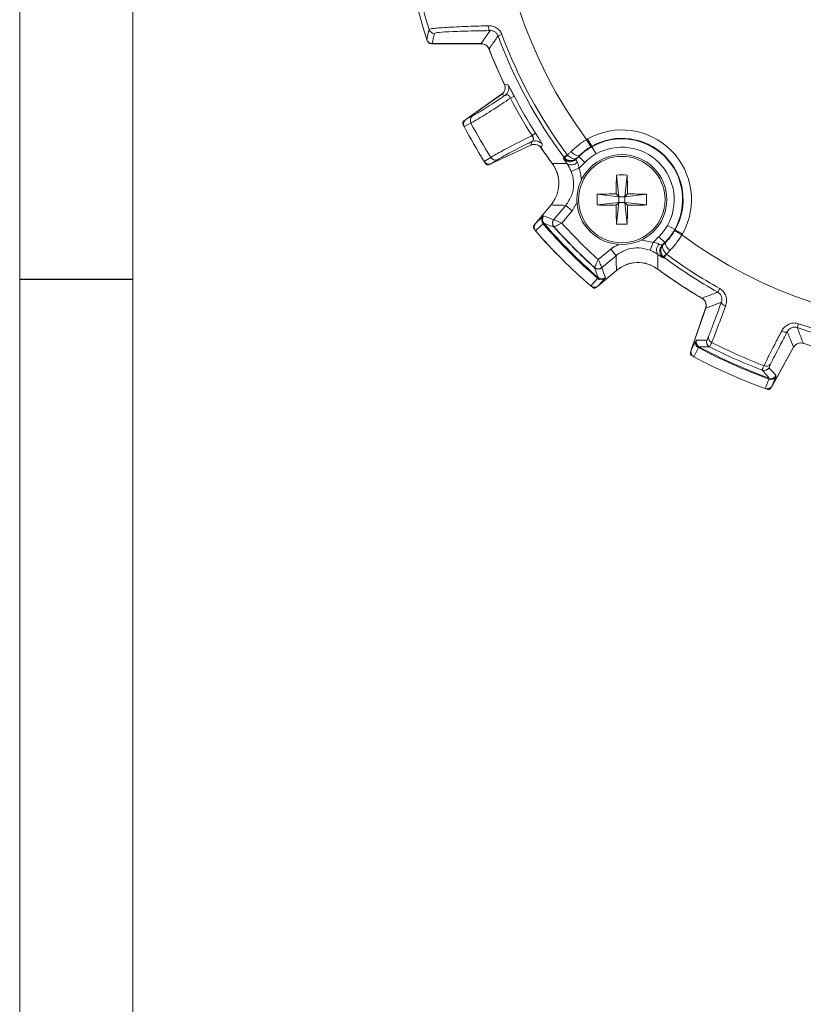
# Model space of a CAD drawing. Units: inches. Extents: x 0.3 to 16.7, y 0.2 to 10.8.
# Drawn here: x 0.3 to 1.7, y 4.2 to 6 of the extents above; entities that cross this region are included whole.
import ezdxf

# ---------------------------------------------------------------- set-up
doc = ezdxf.new("R2010")
doc.units = ezdxf.units.IN
doc.header["$MEASUREMENT"] = 0
doc.layers.add('BORDER', color=7, linetype='Continuous')

msp = doc.modelspace()

# ---------------------------------------------------------------- linework, layer by layer
at = {"color": 7, "linetype": 'Continuous', "lineweight": 15}
for p, q in [((1.093659, 5.921982), (1.109692, 5.945255)), ((1.130743, 5.938221), (1.123886, 5.935677)), ((1.004521, 5.921877), (1.002894, 5.921877)), ((1.093659, 5.921982), (1.005907, 5.921982)), ((1.093999, 5.921702), (1.006381, 5.921702)), ((1.066044, 5.786227), (1.13021, 5.831157)), ((1.066296, 5.786292), (1.130074, 5.830949)), ((1.136513, 5.829278), (1.130074, 5.830949)), ((1.145954, 5.824216), (1.152724, 5.827744)), ((1.062659, 5.783644), (1.06462, 5.785017)), ((1.066296, 5.786292), (1.078122, 5.792451)), ((1.07532, 5.779741), (1.062962, 5.773305)), ((1.184664, 5.757167), (1.191106, 5.761266)), ((1.282419, 5.750178), (1.284115, 5.751154)), ((1.290005, 5.73724), (1.282419, 5.750178)), ((1.291499, 5.7381), (1.284115, 5.751154)), ((1.182804, 5.740062), (1.11181, 5.706957)), ((1.182556, 5.740048), (1.111993, 5.707143)), ((1.182556, 5.740048), (1.184328, 5.74646)), ((1.291499, 5.7381), (1.291933, 5.737333)), ((1.291933, 5.737333), (1.299318, 5.724279)), ((1.099079, 5.710749), (1.110831, 5.718234)), ((1.12324, 5.714305), (1.111993, 5.707143)), ((1.241811, 5.718424), (1.247681, 5.722788)), ((1.264353, 5.71658), (1.263684, 5.714786)), ((1.26852, 5.719588), (1.26794, 5.720172)), ((1.26852, 5.719588), (1.279091, 5.70895)), ((1.110051, 5.706329), (1.107881, 5.705317)), ((1.254826, 5.693105), (1.268738, 5.698679)), ((1.335937, 5.686623), (1.340407, 5.647706)), ((1.355126, 5.686623), (1.350657, 5.647706)), ((1.30149, 5.652175), (1.340407, 5.647706)), ((1.340407, 5.647706), (1.335347, 5.652766)), ((1.350657, 5.647706), (1.340407, 5.647706)), ((1.340407, 5.647706), (1.340407, 5.637456)), ((1.355717, 5.652766), (1.350657, 5.647706)), ((1.389574, 5.652175), (1.350657, 5.647706)), ((1.350657, 5.637456), (1.350657, 5.647706)), ((1.19073, 5.599842), (1.218726, 5.633207)), ((1.190956, 5.599969), (1.218654, 5.632979)), ((1.223693, 5.606767), (1.24509, 5.632267)), ((1.24509, 5.632267), (1.256574, 5.622631)), ((1.30149, 5.632987), (1.340407, 5.637456)), ((1.335347, 5.632396), (1.340407, 5.637456)), ((1.335937, 5.598539), (1.340407, 5.637456)), ((1.340407, 5.637456), (1.350657, 5.637456)), ((1.350657, 5.637456), (1.355717, 5.632396)), ((1.389574, 5.632987), (1.350657, 5.637456)), ((1.355126, 5.598539), (1.350657, 5.637456)), ((1.190956, 5.599969), (1.204094, 5.612014)), ((1.204094, 5.612014), (1.205754, 5.613206)), ((1.256574, 5.622631), (1.237989, 5.600482)), ((1.188221, 5.596581), (1.189668, 5.598305)), ((1.205859, 5.600229), (1.204453, 5.599261)), ((1.22338, 5.606633), (1.223693, 5.606767)), ((1.223972, 5.593713), (1.223598, 5.593527)), ((1.223693, 5.606767), (1.223843, 5.606727)), ((1.224064, 5.593745), (1.223972, 5.593713)), ((1.440284, 5.588983), (1.42723, 5.596367)), ((1.422539, 5.565569), (1.4119, 5.57614)), ((1.440189, 5.587052), (1.441051, 5.588549)), ((1.440189, 5.587052), (1.453128, 5.579468)), ((1.441051, 5.588549), (1.440284, 5.588983)), ((1.441051, 5.588549), (1.454105, 5.581164)), ((1.454105, 5.581164), (1.453128, 5.579468)), ((1.401629, 5.565788), (1.396056, 5.551875)), ((1.417737, 5.560733), (1.419531, 5.561402)), ((1.422539, 5.565569), (1.423122, 5.564989)), ((1.303433, 5.535038), (1.325582, 5.553623)), ((1.335218, 5.54214), (1.309717, 5.520742)), ((1.325582, 5.553623), (1.335218, 5.54214)), ((1.421375, 5.538861), (1.419994, 5.540024)), ((1.425739, 5.54473), (1.421375, 5.538861)), ((1.431874, 5.551876), (1.425279, 5.545121)), ((1.425279, 5.545121), (1.425739, 5.54473)), ((1.296477, 5.520648), (1.296663, 5.521021)), ((1.296663, 5.521021), (1.296696, 5.521113)), ((1.309717, 5.520742), (1.309584, 5.520429)), ((1.309717, 5.520742), (1.309677, 5.520892)), ((1.302212, 5.501503), (1.30318, 5.502908)), ((1.336157, 5.515775), (1.302793, 5.487779)), ((1.33593, 5.515703), (1.30292, 5.488005)), ((1.316157, 5.502804), (1.314965, 5.501143)), ((1.301256, 5.486717), (1.299532, 5.48527)), ((1.314965, 5.501143), (1.30292, 5.488005)), ((1.520918, 5.483202), (1.517358, 5.476813)), ((1.469765, 5.373022), (1.495704, 5.448355)), ((1.469931, 5.373222), (1.495714, 5.448102)), ((1.662197, 5.420301), (1.659831, 5.41338)), ((1.469931, 5.373222), (1.47788, 5.389175)), ((1.47788, 5.389175), (1.479002, 5.390883)), ((1.468592, 5.369079), (1.469325, 5.371207)), ((1.483751, 5.378805), (1.482785, 5.377398)), ((1.653171, 5.378246), (1.614545, 5.308562)), ((1.652977, 5.378084), (1.614583, 5.308819)), ((1.621637, 5.327378), (1.621119, 5.325401)), ((1.609084, 5.321166), (1.609485, 5.322825)), ((1.621119, 5.325401), (1.614583, 5.308819)), ((1.613491, 5.30702), (1.612399, 5.305051))]:
    msp.add_line(p, q, dxfattribs=at)
at = {"color": 8, "linetype": 'Continuous', "lineweight": 15}
for p, q in [((1.266347, 5.63933), (1.256574, 5.622631)), ((1.379383, 5.570585), (1.401629, 5.565788))]:
    msp.add_line(p, q, dxfattribs=at)
at = {"color": 7, "linetype": 'Continuous', "lineweight": 15, "flags": 128}
for points in [[(1.106129, 5.954033), (1.106283, 5.952304), (1.106543, 5.950667), (1.106901, 5.949173), (1.107347, 5.94787), (1.107866, 5.946796), (1.108442, 5.945988), (1.109057, 5.945468), (1.109692, 5.945255)], [(1.134977, 5.849744), (1.135947, 5.849499), (1.141385, 5.848136)], [(1.198263, 5.738377), (1.19987, 5.736952), (1.201542, 5.73491)], [(1.203096, 5.741251), (1.20272, 5.739937), (1.201284, 5.734897)], [(1.241102, 5.716471), (1.241475, 5.717497), (1.241811, 5.718424)], [(1.204453, 5.599261), (1.200637, 5.595761), (1.190876, 5.586807)], [(1.417737, 5.560733), (1.41574, 5.558233), (1.414379, 5.555524)], [(1.421375, 5.538861), (1.420442, 5.538522), (1.419422, 5.538152)], [(1.289757, 5.487925), (1.291808, 5.490161), (1.302212, 5.501503)], [(1.531491, 5.451871), (1.52981, 5.452594), (1.528251, 5.453414), (1.526866, 5.454304), (1.525702, 5.455233), (1.524799, 5.45617), (1.524187, 5.457083), (1.523889, 5.457941), (1.523913, 5.458714)], [(1.631839, 5.407193), (1.6335, 5.406428), (1.635153, 5.405818), (1.636742, 5.405384), (1.638211, 5.405141), (1.639511, 5.405097), (1.640599, 5.405253), (1.641436, 5.405605), (1.641994, 5.40614)], [(1.482785, 5.377398), (1.480477, 5.372762), (1.474573, 5.360905)], [(1.602323, 5.304027), (1.603436, 5.306849), (1.609084, 5.321166)]]:
    msp.add_lwpolyline(points, dxfattribs=at)
at = {"color": 7, "linetype": 'Continuous', "lineweight": 15}
for radius in [0.0805, 0.077433]:
    msp.add_circle((1.345532, 5.642581), radius, dxfattribs=at)
for centre, radius, start, end in [((1.942153, 6.239202), 0.821215, 143.45249, 216.54752), ((1.942153, 6.239202), 0.99536, 189.942902, 198.16681), ((1.942153, 6.239202), 0.98619, 189.989141, 197.212678), ((1.009684, 5.950337), 0.010002, 197.255774, 269.992431), ((1.942153, 6.239202), 0.872748, 200.351644, 216.634716), ((1.942153, 6.239202), 0.865434, 200.351644, 216.634716), ((1.006381, 5.931702), 0.01, 237.822208, 270), ((1.093999, 5.906702), 0.015, 21.406569, 90), ((1.942153, 6.239202), 0.896325, 201.17118, 206.03177), ((1.942153, 6.239202), 0.896221, 201.381873, 205.757098), ((1.121607, 5.843444), 0.015, 305, 25.748502), ((1.127889, 5.841564), 0.015012, 305.067394, 25.961851), ((1.942153, 6.239202), 0.897857, 207.52895, 212.47105), ((1.942153, 6.239202), 0.890222, 207.52895, 212.47105), ((1.07178, 5.778035), 0.01, 125, 207.91685), ((1.083998, 5.784492), 0.009893, 126.435923, 208.697817), ((1.942153, 6.239202), 0.995, 207.91685, 212.08315), ((1.942153, 6.239202), 0.995006, 207.919798, 212.080202), ((1.942153, 6.239202), 0.981073, 207.925651, 212.074349), ((1.345532, 5.642581), 0.12474, 330.504465, 119.495535), ((1.345532, 5.642581), 0.109743, 330.504465, 119.495535), ((1.345532, 5.642581), 0.108861, 330.504465, 119.495535), ((1.189143, 5.726467), 0.015, 92.63686, 115), ((1.190656, 5.732848), 0.015012, 34.038149, 114.932606), ((1.942153, 6.239202), 0.896325, 213.96823, 216.307216), ((1.942153, 6.239202), 0.896221, 214.242902, 216.41949), ((1.345532, 5.642581), 0.093863, 330.504465, 119.495535), ((1.119285, 5.723374), 0.009893, 211.302183, 293.564077), ((1.284575, 5.682023), 0.054379, 132.166788, 139.908119), ((1.272824, 5.74169), 0.022066, 215.35184, 257.21239), ((1.253133, 5.725434), 0.01499, 289.520379, 314.734488), ((1.107584, 5.71602), 0.01, 212.08315, 295), ((1.172763, 5.671774), 0.06, 320, 36.408936), ((1.255213, 5.718914), 0.014215, 235.161654, 318.339786), ((2.828181, 5.643665), 1.492862, 178.351043, 179.650693), ((1.345532, 5.470043), 0.216792, 87.463467, 92.536533), ((-0.137117, 5.643665), 1.492862, 0.349307, 1.648957), ((1.51807, 5.642581), 0.216792, 177.463467, 182.536533), ((1.344448, 4.159932), 1.492862, 90.349307, 91.648957), ((1.346615, 4.159932), 1.492862, 88.351043, 89.650693), ((1.172994, 5.642581), 0.216792, 357.463467, 2.536533), ((1.344448, 7.12523), 1.492862, 268.351043, 269.650693), ((2.828181, 5.641497), 1.492862, 180.349307, 181.648957), ((-0.137117, 5.641497), 1.492862, 358.351043, 359.650693), ((1.346615, 7.12523), 1.492862, 270.349307, 271.648957), ((1.211815, 5.60585), 0.00988, 141.397591, 221.830152), ((1.213419, 5.606779), 0.010003, 140.016743, 220.904765), ((1.19839, 5.593415), 0.01, 140, 220.966842), ((1.942153, 6.239202), 0.976589, 220.941056, 229.058944), ((1.942153, 6.239202), 0.974893, 220.952195, 229.047805), ((1.231044, 5.600206), 0.010003, 140.017894, 221.894046), ((1.231404, 5.600402), 0.009999, 140.463908, 221.987547), ((1.231728, 5.600368), 0.010129, 141.115864, 220.835061), ((1.942153, 6.239202), 0.966032, 221.942095, 228.057905), ((1.942153, 6.239202), 0.96554, 221.950926, 228.049074), ((1.942153, 6.239202), 0.95069, 222.20995, 227.79005), ((1.345532, 5.815119), 0.216792, 267.463467, 272.536533), ((1.942153, 6.239202), 0.995, 220.966842, 229.033158), ((1.942153, 6.239202), 0.995006, 220.97047, 229.02953), ((1.942153, 6.239202), 0.821215, 233.45249, 306.54752), ((1.421865, 5.552262), 0.014215, 131.660215, 214.838345), ((1.444641, 5.569873), 0.022066, 192.78761, 234.648161), ((1.384974, 5.581625), 0.054379, 310.091884, 317.833213), ((1.942153, 6.239202), 0.872748, 233.365284, 240.873934), ((1.942153, 6.239202), 0.865434, 233.365284, 240.873934), ((1.303157, 5.528094), 0.010003, 228.105954, 309.982106), ((1.303352, 5.528453), 0.009999, 228.012453, 309.536092), ((1.303319, 5.528777), 0.010129, 229.164939, 308.884136), ((1.374725, 5.469812), 0.06, 67.026909, 130), ((1.30973, 5.510468), 0.010003, 229.095235, 309.983257), ((1.942153, 6.239202), 0.896221, 233.58051, 239.635741), ((1.942153, 6.239202), 0.896325, 233.692784, 239.900799), ((1.296365, 5.49544), 0.01, 229.033158, 310), ((1.308801, 5.508864), 0.00988, 228.169848, 308.602409), ((1.481521, 5.453238), 0.015, 341, 59.626618), ((1.942153, 6.239202), 0.865434, 251.126066, 288.873934), ((1.509823, 5.395424), 0.009231, 167.599756, 248.929255), ((1.942153, 6.239202), 0.872748, 251.126066, 288.873934), ((1.487297, 5.386187), 0.00988, 162.397591, 242.830152), ((1.488461, 5.387629), 0.010003, 161.016743, 241.904765), ((1.507272, 5.387809), 0.010003, 161.017894, 242.894046), ((1.942153, 6.239202), 0.957268, 242.928868, 249.071132), ((1.666291, 5.370974), 0.015, 89.904011, 151), ((1.942153, 6.239202), 0.896325, 252.099201, 254.03177), ((1.47922, 5.369767), 0.01, 161, 241.966842), ((1.942153, 6.239202), 0.976589, 241.941056, 250.058944), ((1.942153, 6.239202), 0.974893, 241.952195, 250.047805), ((1.942153, 6.239202), 0.966032, 242.942095, 249.057905), ((1.942153, 6.239202), 0.995, 241.966842, 250.033158), ((1.942153, 6.239202), 0.995006, 241.97047, 250.02953), ((1.604389, 5.353321), 0.009231, 243.070745, 324.400244), ((1.600437, 5.346329), 0.010003, 249.105954, 330.982106), ((1.61289, 5.33223), 0.010003, 250.095235, 330.983257), ((1.605799, 5.31341), 0.01, 250.033158, 331), ((1.612598, 5.3304), 0.00988, 249.169848, 329.602409)]:
    msp.add_arc(centre, radius, start, end, dxfattribs=at)
at = {"color": 8, "linetype": 'Continuous', "lineweight": 15}
for centre, start, end in [((1.253128, 5.725453), 216.756544, 289.515587), ((1.428404, 5.550177), 159.132561, 233.243643)]:
    msp.add_arc(centre, 0.01501, start, end, dxfattribs=at)
at = {"color": 7, "linetype": 'Continuous', "lineweight": 15}
for centre, major_axis, start_param, end_param in [((1.942153, 5.674958), (0, 1.108839), 1.32912222, 1.34613409), ((1.480694, 6.626413), (0.907883, -0.761805), 5.09335334, 5.109519), ((2.329363, 5.777743), (-0.761805, 0.907883), 1.17366631, 1.18983197), ((1.37258, 6.435322), (1.120588, -0.38585), 5.09335334, 5.109519), ((2.469017, 5.947157), (1.036562, -0.574576), 4.31525896, 4.33142462)]:
    msp.add_ellipse(centre, major_axis=major_axis, ratio=0.86611334, start_param=start_param, end_param=end_param, dxfattribs=at)
for points, knots in [([(0.996409, 5.928864), (0.996436, 5.929005), (0.996645, 5.930084), (0.997588, 5.934918), (0.998796, 5.940946), (0.999854, 5.946035), (1.000132, 5.94737)], [0, 0, 0, 0, 0.02281611, 0.174988764, 0.783679384, 1, 1, 1, 1]), ([(1.000132, 5.94737), (1.002031, 5.947989), (1.005826, 5.949228), (1.033527, 5.951209), (1.065788, 5.952673), (1.091476, 5.953579), (1.102066, 5.953907), (1.106129, 5.954033)], [0, 0, 0, 0, 0.27359014, 0.54688327, 0.82312774, 0.93212919, 1, 1, 1, 1]), ([(1.109692, 5.945255), (1.099824, 5.945098), (1.074552, 5.944697), (1.041235, 5.943633), (1.015018, 5.942087), (1.011461, 5.940919), (1.009682, 5.940334)], [0, 0, 0, 0, 0.177129758, 0.453637085, 0.726764662, 1, 1, 1, 1]), ([(1.106129, 5.954033), (1.107266, 5.954028), (1.109557, 5.954017), (1.113164, 5.953425), (1.116892, 5.952293), (1.120539, 5.950508), (1.123886, 5.948137), (1.126738, 5.94528), (1.129136, 5.94196), (1.130202, 5.939481), (1.130743, 5.938221)], [0, 0, 0, 0, 0.11375387, 0.22927449, 0.3589418, 0.49193311, 0.61789734, 0.74761488, 0.87178467, 1, 1, 1, 1]), ([(1.123886, 5.935677), (1.123576, 5.936407), (1.122946, 5.937892), (1.121563, 5.939875), (1.119892, 5.941623), (1.117972, 5.943056), (1.115851, 5.944157), (1.113718, 5.944854), (1.111638, 5.945228), (1.110344, 5.945246), (1.109692, 5.945255)], [0, 0, 0, 0, 0.12203747, 0.24826758, 0.37228023, 0.500414, 0.63014758, 0.763668, 0.88085725, 1, 1, 1, 1]), ([(0.996409, 5.928864), (0.996517, 5.928566), (0.997005, 5.927213), (0.998459, 5.925033), (1.001169, 5.922966), (1.003817, 5.922074), (1.005422, 5.922003), (1.005907, 5.921982)], [0, 0, 0, 0, 0.07631548, 0.3453667, 0.61442282, 0.88328229, 1, 1, 1, 1]), ([(1.123886, 5.935677), (1.1237, 5.935415), (1.122538, 5.933772), (1.117482, 5.926607), (1.11225, 5.919129), (1.108017, 5.913031), (1.107618, 5.912456)], [0, 0, 0, 0, 0.03395595, 0.212321154, 0.925781978, 1, 1, 1, 1]), ([(0.99815, 5.925299), (0.99838, 5.924782), (0.998839, 5.923749), (1.000129, 5.922608), (1.00154, 5.921972), (1.002497, 5.921905), (1.002894, 5.921877)], [0, 0, 0, 0, 0.26982547, 0.5396521, 0.80945496, 1, 1, 1, 1]), ([(1.107618, 5.912456), (1.106849, 5.913967), (1.105311, 5.916988), (1.101271, 5.920206), (1.097194, 5.921786), (1.094586, 5.92193), (1.093659, 5.921982)], [0, 0, 0, 0, 0.28156911, 0.56314258, 0.84462856, 1, 1, 1, 1]), ([(1.130074, 5.830949), (1.13136, 5.832052), (1.133932, 5.834257), (1.136127, 5.83895), (1.136732, 5.844016), (1.135928, 5.847674), (1.135102, 5.849471), (1.134977, 5.849744)], [0, 0, 0, 0, 0.23934745, 0.47870041, 0.71793509, 0.95715033, 1, 1, 1, 1]), ([(1.141385, 5.848136), (1.141755, 5.847716), (1.142376, 5.847012), (1.145124, 5.842119), (1.14831, 5.836173), (1.151053, 5.830949), (1.152474, 5.828223), (1.152724, 5.827744)], [0, 0, 0, 0, 0.32455605, 0.54466752, 0.76454156, 0.95863806, 1, 1, 1, 1]), ([(1.145954, 5.824216), (1.140664, 5.82072), (1.121513, 5.808063), (1.098086, 5.79307), (1.082059, 5.783386), (1.077039, 5.780671), (1.07532, 5.779741)], [0, 0, 0, 0, 0.1599973, 0.57926542, 0.85591668, 1, 1, 1, 1]), ([(1.078122, 5.792451), (1.083775, 5.795671), (1.095081, 5.802111), (1.119458, 5.81793), (1.134293, 5.8278), (1.136513, 5.829278)], [0, 0, 0, 0, 0.45958384, 0.9191167, 1, 1, 1, 1]), ([(1.145954, 5.824216), (1.14587, 5.824422), (1.145533, 5.825252), (1.144939, 5.826375), (1.143935, 5.827844), (1.143019, 5.828786), (1.141537, 5.82984), (1.139261, 5.830543), (1.13758, 5.829769), (1.136513, 5.829278)], [0, 0, 0, 0, 0.03339413, 0.1344902, 0.18949077, 0.32637559, 0.38280949, 0.60842543, 1, 1, 1, 1]), ([(1.066296, 5.786292), (1.065391, 5.785518), (1.063578, 5.783969), (1.062038, 5.780688), (1.061655, 5.777203), (1.062257, 5.774709), (1.06286, 5.773508), (1.062962, 5.773305)], [0, 0, 0, 0, 0.24283121, 0.48584947, 0.72363059, 0.95327517, 1, 1, 1, 1]), ([(1.062659, 5.783644), (1.06223, 5.783276), (1.061373, 5.782541), (1.06064, 5.780976), (1.060439, 5.779287), (1.060717, 5.77801), (1.061031, 5.777367), (1.061099, 5.777227)], [0, 0, 0, 0, 0.23376309, 0.46752761, 0.70126126, 0.93498796, 1, 1, 1, 1]), ([(1.110831, 5.718234), (1.116773, 5.721723), (1.128653, 5.728702), (1.158259, 5.743951), (1.178312, 5.754006), (1.184101, 5.756886), (1.184664, 5.757167)], [0, 0, 0, 0, 0.41994063, 0.839762855, 0.984398359, 1, 1, 1, 1]), ([(1.184328, 5.74646), (1.185047, 5.746946), (1.186332, 5.747815), (1.187274, 5.749828), (1.187288, 5.751931), (1.186763, 5.753646), (1.186114, 5.755044), (1.185454, 5.756143), (1.184853, 5.756923), (1.184664, 5.757167)], [0, 0, 0, 0, 0.28939259, 0.51748242, 0.69713432, 0.80719559, 0.85249083, 0.95386029, 1, 1, 1, 1]), ([(1.191106, 5.761266), (1.1924, 5.759226), (1.194993, 5.755142), (1.198412, 5.749673), (1.20107, 5.745301), (1.202855, 5.742162), (1.203012, 5.741566), (1.203096, 5.741251)], [0, 0, 0, 0, 0.18376512, 0.36808075, 0.55674267, 0.76527775, 1, 1, 1, 1]), ([(1.254827, 5.728923), (1.257095, 5.731058), (1.261634, 5.73533), (1.269027, 5.741247), (1.275978, 5.746204), (1.280551, 5.749025), (1.282419, 5.750178)], [0, 0, 0, 0, 0.270737, 0.54171977, 0.81274434, 1, 1, 1, 1]), ([(1.184328, 5.74646), (1.181939, 5.745276), (1.165973, 5.737364), (1.140084, 5.724162), (1.128855, 5.717591), (1.12324, 5.714305)], [0, 0, 0, 0, 0.0808833, 0.54041616, 1, 1, 1, 1]), ([(1.201284, 5.734897), (1.200198, 5.736197), (1.198027, 5.738798), (1.193364, 5.741055), (1.188307, 5.741727), (1.184638, 5.740971), (1.182831, 5.740169), (1.182556, 5.740048)], [0, 0, 0, 0, 0.23934745, 0.47870041, 0.71793509, 0.95715033, 1, 1, 1, 1]), ([(1.290005, 5.73724), (1.2885, 5.736328), (1.284817, 5.734098), (1.279232, 5.730136), (1.273349, 5.725352), (1.269695, 5.72193), (1.26794, 5.720172), (1.26794, 5.720172)], [0, 0, 0, 0, 0.18688337, 0.45741343, 0.72837904, 0.99995817, 1, 1, 1, 1]), ([(1.26852, 5.719588), (1.26852, 5.719588), (1.270825, 5.721879), (1.27563, 5.726231), (1.28343, 5.732225), (1.289065, 5.73561), (1.291933, 5.737333)], [0, 0, 0, 0, 0.000040097, 0.33093292, 0.659479376, 1, 1, 1, 1]), ([(1.291499, 5.7381), (1.291499, 5.7381), (1.290998, 5.737817), (1.290501, 5.737528), (1.290005, 5.73724)], [0, 0, 0, 0, 0.00068479, 1, 1, 1, 1]), ([(1.247093, 5.707248), (1.245693, 5.709227), (1.242901, 5.713177), (1.241232, 5.715901), (1.241135, 5.716327), (1.241102, 5.716471)], [0, 0, 0, 0, 0.39972562, 0.79754395, 1, 1, 1, 1]), ([(1.241811, 5.718424), (1.241995, 5.718186), (1.242362, 5.717708), (1.24277, 5.717265), (1.242975, 5.717044)], [0, 0, 0, 0, 0.49908268, 1, 1, 1, 1]), ([(1.242975, 5.717044), (1.243485, 5.71655), (1.244516, 5.715552), (1.246284, 5.714368), (1.248171, 5.713431), (1.250136, 5.712776), (1.252183, 5.712392), (1.254328, 5.71229), (1.256551, 5.712508), (1.258874, 5.713104), (1.261182, 5.714122), (1.262988, 5.715338), (1.263995, 5.71623), (1.264327, 5.716555), (1.264353, 5.71658)], [0, 0, 0, 0, 0.08778307, 0.17750202, 0.26237374, 0.34895092, 0.43482481, 0.52239372, 0.61838474, 0.71664315, 0.82668583, 0.9400282, 0.99538261, 1, 1, 1, 1]), ([(1.247681, 5.722788), (1.247742, 5.722709), (1.247865, 5.722549), (1.248002, 5.722402), (1.248071, 5.722328)], [0, 0, 0, 0, 0.49887823, 1, 1, 1, 1]), ([(1.248071, 5.722328), (1.249191, 5.723421), (1.25143, 5.725608), (1.253694, 5.727818), (1.254827, 5.728923)], [0, 0, 0, 0, 0.49978981, 1, 1, 1, 1]), ([(1.248071, 5.722328), (1.249117, 5.72134), (1.251172, 5.719397), (1.254572, 5.717238), (1.257962, 5.715788), (1.261278, 5.715242), (1.263303, 5.71576), (1.264172, 5.716414), (1.26434, 5.716568), (1.264353, 5.71658)], [0, 0, 0, 0, 0.177374191, 0.348819878, 0.522373131, 0.716708532, 0.93990379, 0.99537395, 1, 1, 1, 1]), ([(1.263684, 5.714786), (1.263671, 5.714687), (1.263635, 5.714393), (1.264198, 5.712793), (1.265286, 5.710578), (1.265832, 5.709466)], [0, 0, 0, 0, 0.20150882, 0.59912255, 1, 1, 1, 1]), ([(1.263684, 5.714786), (1.263753, 5.714855), (1.265366, 5.716455), (1.266978, 5.718056), (1.26852, 5.719588)], [0, 0, 0, 0, 0.043184394, 1, 1, 1, 1]), ([(1.26794, 5.720172), (1.267939, 5.720171), (1.266739, 5.71897), (1.265546, 5.717775), (1.264353, 5.71658)], [0, 0, 0, 0, 0.00022671, 1, 1, 1, 1]), ([(1.299318, 5.724279), (1.298071, 5.723552), (1.295575, 5.722097), (1.292006, 5.719729), (1.288577, 5.717245), (1.2853, 5.714633), (1.282119, 5.711881), (1.280101, 5.709927), (1.279091, 5.70895)], [0, 0, 0, 0, 0.17006486, 0.34048321, 0.50456328, 0.6689619, 0.83432058, 1, 1, 1, 1]), ([(1.099079, 5.710749), (1.099753, 5.709878), (1.101101, 5.708138), (1.10409, 5.706556), (1.107416, 5.705967), (1.110136, 5.706361), (1.111591, 5.706974), (1.111993, 5.707143)], [0, 0, 0, 0, 0.22420067, 0.44828622, 0.67565078, 0.91035686, 1, 1, 1, 1]), ([(1.101544, 5.707175), (1.101891, 5.706729), (1.102586, 5.705838), (1.104115, 5.705034), (1.105793, 5.704755), (1.107081, 5.704972), (1.107738, 5.705256), (1.107881, 5.705317)], [0, 0, 0, 0, 0.23376309, 0.46752761, 0.70126126, 0.93498796, 1, 1, 1, 1]), ([(1.218654, 5.632979), (1.222487, 5.638575), (1.230152, 5.649767), (1.233691, 5.6701), (1.23114, 5.69025), (1.224308, 5.701587), (1.220972, 5.707123)], [0, 0, 0, 0, 0.25294439, 0.50589388, 0.75873628, 1, 1, 1, 1]), ([(1.220972, 5.707123), (1.222591, 5.707124), (1.231149, 5.707128), (1.239861, 5.707178), (1.246966, 5.707246), (1.247093, 5.707248)], [0, 0, 0, 0, 0.18643011, 0.985470025, 1, 1, 1, 1]), ([(1.258139, 5.711364), (1.256735, 5.710973), (1.254085, 5.710236), (1.250227, 5.710622), (1.247207, 5.711595), (1.245007, 5.712844), (1.244196, 5.713486), (1.243851, 5.713758)], [0, 0, 0, 0, 0.27225084, 0.51377508, 0.71729533, 0.87995088, 1, 1, 1, 1]), ([(1.254826, 5.693105), (1.254306, 5.69434), (1.253244, 5.69686), (1.25141, 5.700421), (1.249487, 5.703705), (1.24804, 5.7059), (1.247272, 5.706993), (1.247093, 5.707248)], [0, 0, 0, 0, 0.2216201, 0.45216928, 0.68469878, 0.92658798, 1, 1, 1, 1]), ([(1.265832, 5.709466), (1.265924, 5.709284), (1.266648, 5.707843), (1.268017, 5.704349), (1.268491, 5.70062), (1.268738, 5.698679)], [0, 0, 0, 0, 0.0647858, 0.51302754, 1, 1, 1, 1]), ([(1.279091, 5.70895), (1.277546, 5.707415), (1.274457, 5.704346), (1.271005, 5.700924), (1.269098, 5.699035), (1.268738, 5.698679)], [0, 0, 0, 0, 0.44790048, 0.89580097, 1, 1, 1, 1]), ([(1.24509, 5.632267), (1.248921, 5.637861), (1.256583, 5.649047), (1.260174, 5.669418), (1.258136, 5.684318), (1.255298, 5.691852), (1.254826, 5.693105)], [0, 0, 0, 0, 0.31261977, 0.62520961, 0.93766212, 1, 1, 1, 1]), ([(1.24509, 5.632267), (1.239034, 5.632413), (1.230201, 5.632626), (1.221416, 5.632895), (1.218654, 5.632979)], [0, 0, 0, 0, 0.685661471, 1, 1, 1, 1]), ([(1.188221, 5.596581), (1.187902, 5.596115), (1.187264, 5.595183), (1.186962, 5.593482), (1.187204, 5.591797), (1.187779, 5.590689), (1.188199, 5.590182), (1.188262, 5.590106)], [0, 0, 0, 0, 0.23940554, 0.47881246, 0.71818979, 0.95756229, 1, 1, 1, 1]), ([(1.190956, 5.599969), (1.19028, 5.598986), (1.188928, 5.597019), (1.188306, 5.593466), (1.188794, 5.589828), (1.190167, 5.587835), (1.190876, 5.586807)], [0, 0, 0, 0, 0.24853513, 0.49726182, 0.7406249, 1, 1, 1, 1]), ([(1.223598, 5.593527), (1.223364, 5.593613), (1.222194, 5.594046), (1.217285, 5.59587), (1.211605, 5.598016), (1.206878, 5.599837), (1.205859, 5.600229)], [0, 0, 0, 0, 0.03937108, 0.19685541, 0.82679273, 1, 1, 1, 1]), ([(1.223843, 5.606727), (1.223905, 5.606699), (1.224182, 5.606577), (1.225321, 5.606073), (1.228099, 5.604846), (1.232435, 5.602931), (1.236081, 5.601323), (1.237955, 5.600497), (1.237989, 5.600482)], [0, 0, 0, 0, 0.05432672, 0.24188278, 0.45705687, 0.71858551, 0.99490519, 1, 1, 1, 1]), ([(1.224064, 5.593745), (1.224125, 5.593774), (1.224398, 5.593905), (1.225522, 5.594445), (1.22826, 5.595763), (1.23253, 5.597826), (1.236115, 5.599568), (1.237955, 5.600466), (1.237989, 5.600482)], [0, 0, 0, 0, 0.05431748, 0.24185493, 0.45703928, 0.71859849, 0.99490623, 1, 1, 1, 1]), ([(1.4119, 5.57614), (1.413871, 5.578232), (1.417758, 5.582358), (1.422888, 5.589141), (1.425779, 5.593952), (1.42723, 5.596367)], [0, 0, 0, 0, 0.33861389, 0.66799822, 1, 1, 1, 1]), ([(1.401629, 5.565788), (1.402005, 5.566167), (1.403903, 5.568083), (1.407326, 5.571535), (1.410375, 5.574605), (1.4119, 5.57614)], [0, 0, 0, 0, 0.10972812, 0.55486406, 1, 1, 1, 1]), ([(1.440284, 5.588983), (1.440283, 5.588982), (1.438679, 5.586147), (1.435224, 5.580637), (1.429328, 5.572762), (1.424821, 5.567987), (1.422539, 5.565569)], [0, 0, 0, 0, 0.0000401, 0.33182124, 0.66158325, 1, 1, 1, 1]), ([(1.423122, 5.564989), (1.423123, 5.564989), (1.424873, 5.566736), (1.428279, 5.570367), (1.433039, 5.576213), (1.437011, 5.581804), (1.439256, 5.585511), (1.440189, 5.587052)], [0, 0, 0, 0, 0.000041836, 0.270343032, 0.539661826, 0.808560825, 1, 1, 1, 1]), ([(1.453128, 5.579468), (1.451948, 5.577556), (1.449109, 5.572954), (1.444138, 5.565992), (1.438249, 5.558642), (1.433998, 5.554131), (1.431874, 5.551876)], [0, 0, 0, 0, 0.191691162, 0.461240261, 0.730745991, 1, 1, 1, 1]), ([(1.396056, 5.551875), (1.38955, 5.55377), (1.376538, 5.557558), (1.356069, 5.554615), (1.342544, 5.548032), (1.336266, 5.542983), (1.335218, 5.54214)], [0, 0, 0, 0, 0.312459146, 0.624912827, 0.937369799, 1, 1, 1, 1]), ([(1.401629, 5.565788), (1.40303, 5.565628), (1.406187, 5.565268), (1.409927, 5.564085), (1.411816, 5.563172), (1.412417, 5.562882)], [0, 0, 0, 0, 0.35235542, 0.79409548, 1, 1, 1, 1]), ([(1.412417, 5.562882), (1.413125, 5.562528), (1.414951, 5.561617), (1.417029, 5.560756), (1.417508, 5.56074), (1.417737, 5.560733)], [0, 0, 0, 0, 0.24973458, 0.64322242, 1, 1, 1, 1]), ([(1.419531, 5.561402), (1.419506, 5.561376), (1.419181, 5.561044), (1.417727, 5.559404), (1.415906, 5.556122), (1.415081, 5.551482), (1.415591, 5.547186), (1.417155, 5.543212), (1.419037, 5.541099), (1.419994, 5.540024)], [0, 0, 0, 0, 0.00462991, 0.06013448, 0.28330559, 0.47751855, 0.65101016, 0.82249939, 1, 1, 1, 1]), ([(1.422539, 5.565569), (1.421016, 5.564036), (1.419415, 5.562425), (1.417815, 5.560812), (1.417737, 5.560733)], [0, 0, 0, 0, 0.9509099, 1, 1, 1, 1]), ([(1.419531, 5.561402), (1.419519, 5.561389), (1.419365, 5.561221), (1.418711, 5.560353), (1.418193, 5.558327), (1.418739, 5.555011), (1.420188, 5.551622), (1.422348, 5.548221), (1.424291, 5.546166), (1.425279, 5.545121)], [0, 0, 0, 0, 0.00462605, 0.060096198, 0.28329146, 0.477626864, 0.651180118, 0.822625807, 1, 1, 1, 1]), ([(1.419531, 5.561402), (1.420726, 5.562595), (1.421921, 5.563788), (1.423122, 5.564989), (1.423122, 5.564989)], [0, 0, 0, 0, 0.99977329, 1, 1, 1, 1]), ([(1.33593, 5.515703), (1.335724, 5.522673), (1.335464, 5.531466), (1.33526, 5.540306), (1.335218, 5.54214)], [0, 0, 0, 0, 0.79262995, 1, 1, 1, 1]), ([(1.410198, 5.544142), (1.409372, 5.544713), (1.406934, 5.546399), (1.402104, 5.549266), (1.397838, 5.551107), (1.396056, 5.551875)], [0, 0, 0, 0, 0.229848416, 0.678312836, 1, 1, 1, 1]), ([(1.410198, 5.544142), (1.410193, 5.54355), (1.410121, 5.53598), (1.410077, 5.527272), (1.410074, 5.519177), (1.410073, 5.518021)], [0, 0, 0, 0, 0.06783381, 0.86687372, 1, 1, 1, 1]), ([(1.419422, 5.538152), (1.419072, 5.53828), (1.418337, 5.538549), (1.414722, 5.540921), (1.411462, 5.543242), (1.410198, 5.544142)], [0, 0, 0, 0, 0.35805157, 0.75103028, 1, 1, 1, 1]), ([(1.30318, 5.502908), (1.303091, 5.50314), (1.302644, 5.504298), (1.300773, 5.509167), (1.298626, 5.514847), (1.296859, 5.519619), (1.296477, 5.520648)], [0, 0, 0, 0, 0.03937108, 0.19685541, 0.82679273, 1, 1, 1, 1]), ([(1.296696, 5.521113), (1.296725, 5.521174), (1.296856, 5.521446), (1.297395, 5.522569), (1.298714, 5.52531), (1.300777, 5.52958), (1.302519, 5.533164), (1.303417, 5.535005), (1.303433, 5.535038)], [0, 0, 0, 0, 0.05372308, 0.24185082, 0.45703633, 0.71859697, 0.9949062, 1, 1, 1, 1]), ([(1.309677, 5.520892), (1.30965, 5.520954), (1.309528, 5.52123), (1.309025, 5.522368), (1.307796, 5.525148), (1.305881, 5.529485), (1.304273, 5.53313), (1.303448, 5.535004), (1.303433, 5.535038)], [0, 0, 0, 0, 0.05373223, 0.24187868, 0.45705393, 0.71858398, 0.99490516, 1, 1, 1, 1]), ([(1.410073, 5.518021), (1.404249, 5.521496), (1.3926, 5.528447), (1.372086, 5.53071), (1.352135, 5.526906), (1.341246, 5.519379), (1.33593, 5.515703)], [0, 0, 0, 0, 0.25294439, 0.50589388, 0.75873628, 1, 1, 1, 1]), ([(1.289757, 5.487925), (1.290658, 5.487288), (1.292458, 5.486014), (1.295784, 5.485372), (1.299148, 5.485776), (1.301527, 5.4869), (1.302673, 5.487809), (1.30292, 5.488005)], [0, 0, 0, 0, 0.22974524, 0.45935945, 0.69262939, 0.93356732, 1, 1, 1, 1]), ([(1.293056, 5.485312), (1.293519, 5.484987), (1.294443, 5.484337), (1.29614, 5.484013), (1.297827, 5.484234), (1.298942, 5.484794), (1.299455, 5.485208), (1.299532, 5.48527)], [0, 0, 0, 0, 0.239405541, 0.478812459, 0.718189795, 0.957562294, 1, 1, 1, 1]), ([(1.489117, 5.465917), (1.489424, 5.466034), (1.491407, 5.466786), (1.500095, 5.470097), (1.509203, 5.473617), (1.516645, 5.476533), (1.517358, 5.476813)], [0, 0, 0, 0, 0.03268428, 0.21102734, 0.92439961, 1, 1, 1, 1]), ([(1.523913, 5.458714), (1.524363, 5.460354), (1.525241, 5.463554), (1.524379, 5.468891), (1.521872, 5.473342), (1.519185, 5.475747), (1.517634, 5.476652), (1.517358, 5.476813)], [0, 0, 0, 0, 0.27264976, 0.53168115, 0.76212006, 0.95764883, 1, 1, 1, 1]), ([(1.520918, 5.483202), (1.523388, 5.481431), (1.52825, 5.477944), (1.532457, 5.469699), (1.533861, 5.460576), (1.532284, 5.454785), (1.531491, 5.451871)], [0, 0, 0, 0, 0.24310639, 0.47858963, 0.73767987, 1, 1, 1, 1]), ([(1.495714, 5.448102), (1.496107, 5.449752), (1.496893, 5.453051), (1.495897, 5.458112), (1.493406, 5.462764), (1.490578, 5.464843), (1.489117, 5.465917)], [0, 0, 0, 0, 0.24588992, 0.49178514, 0.73756757, 1, 1, 1, 1]), ([(1.523913, 5.458714), (1.51777, 5.456377), (1.508355, 5.452795), (1.498974, 5.449312), (1.495714, 5.448102)], [0, 0, 0, 0, 0.65245889, 1, 1, 1, 1]), ([(1.500807, 5.397407), (1.503356, 5.403851), (1.509851, 5.420269), (1.518599, 5.444185), (1.523913, 5.458714)], [0, 0, 0, 0, 0.392518296, 1, 1, 1, 1]), ([(1.531491, 5.451871), (1.525779, 5.436604), (1.517994, 5.415795), (1.510318, 5.396247), (1.507668, 5.389691), (1.506504, 5.386811)], [0, 0, 0, 0, 0.60705083, 0.82735208, 1, 1, 1, 1]), ([(1.631839, 5.407193), (1.632398, 5.408171), (1.634298, 5.411497), (1.638876, 5.416378), (1.646088, 5.420443), (1.654254, 5.422144), (1.659561, 5.420912), (1.662197, 5.420301)], [0, 0, 0, 0, 0.09922748, 0.33748912, 0.56322075, 0.7830656, 1, 1, 1, 1]), ([(1.497813, 5.391063), (1.498008, 5.39127), (1.498463, 5.391754), (1.499955, 5.395351), (1.500807, 5.397407)], [0, 0, 0, 0, 0.42841708, 1, 1, 1, 1]), ([(1.600209, 5.345091), (1.602649, 5.350074), (1.6076, 5.360186), (1.615211, 5.375155), (1.621278, 5.386933), (1.624959, 5.394032), (1.628484, 5.400794), (1.63072, 5.405059), (1.631839, 5.407193)], [0, 0, 0, 0, 0.29957698, 0.60790224, 0.71699816, 0.826493, 0.91314749, 1, 1, 1, 1]), ([(1.641994, 5.40614), (1.63962, 5.401685), (1.634845, 5.392721), (1.627141, 5.378036), (1.618995, 5.362262), (1.614284, 5.352764), (1.611895, 5.347947)], [0, 0, 0, 0, 0.19490128, 0.39209686, 0.69168123, 1, 1, 1, 1]), ([(1.659831, 5.41338), (1.658258, 5.413755), (1.655088, 5.414511), (1.650225, 5.413605), (1.645975, 5.411308), (1.643365, 5.40855), (1.64231, 5.406696), (1.641994, 5.40614)], [0, 0, 0, 0, 0.21179779, 0.42678267, 0.65106407, 0.8954424, 1, 1, 1, 1]), ([(1.652977, 5.378084), (1.650497, 5.384355), (1.646813, 5.393666), (1.64318, 5.40307), (1.641994, 5.40614)], [0, 0, 0, 0, 0.67343375, 1, 1, 1, 1]), ([(1.659831, 5.41338), (1.659952, 5.413058), (1.660708, 5.411044), (1.664015, 5.402277), (1.667497, 5.393179), (1.67036, 5.385799), (1.67063, 5.385102)], [0, 0, 0, 0, 0.03395038, 0.21229344, 0.9256657, 1, 1, 1, 1]), ([(1.506504, 5.386811), (1.505401, 5.38426), (1.50347, 5.379797), (1.502941, 5.379173), (1.502714, 5.378905)], [0, 0, 0, 0, 0.57155983, 1, 1, 1, 1]), ([(1.67063, 5.385102), (1.668972, 5.385456), (1.665655, 5.386164), (1.660619, 5.385048), (1.656027, 5.382446), (1.654016, 5.379569), (1.652977, 5.378084)], [0, 0, 0, 0, 0.24588992, 0.49178514, 0.73756757, 1, 1, 1, 1]), ([(1.468592, 5.369079), (1.468461, 5.368529), (1.4682, 5.36743), (1.468527, 5.365734), (1.469357, 5.364248), (1.47029, 5.36342), (1.470864, 5.363097), (1.470951, 5.363048)], [0, 0, 0, 0, 0.239405541, 0.478812459, 0.718189795, 0.957562294, 1, 1, 1, 1]), ([(1.469931, 5.373222), (1.469652, 5.372062), (1.469095, 5.369741), (1.469787, 5.366201), (1.471547, 5.362979), (1.473543, 5.361611), (1.474573, 5.360905)], [0, 0, 0, 0, 0.24853513, 0.49726182, 0.7406249, 1, 1, 1, 1]), ([(1.502714, 5.378905), (1.502464, 5.378902), (1.501217, 5.378887), (1.495981, 5.37883), (1.489908, 5.378798), (1.484843, 5.378804), (1.483751, 5.378805)], [0, 0, 0, 0, 0.03937108, 0.19685541, 0.82679273, 1, 1, 1, 1]), ([(1.59687, 5.336984), (1.596991, 5.33756), (1.597202, 5.338568), (1.599307, 5.343134), (1.600209, 5.345091)], [0, 0, 0, 0, 0.57161297, 1, 1, 1, 1]), ([(1.611895, 5.347947), (1.611148, 5.346392), (1.609405, 5.342762), (1.609265, 5.341944), (1.609184, 5.341477)], [0, 0, 0, 0, 0.42843192, 1, 1, 1, 1]), ([(1.609485, 5.322825), (1.609318, 5.323009), (1.608486, 5.32393), (1.604995, 5.327806), (1.600955, 5.332339), (1.597594, 5.33616), (1.59687, 5.336984)], [0, 0, 0, 0, 0.039371082, 0.19685541, 0.82679273, 1, 1, 1, 1]), ([(1.602323, 5.304027), (1.603392, 5.303755), (1.605529, 5.303211), (1.608865, 5.303803), (1.611859, 5.305386), (1.613678, 5.307288), (1.614422, 5.308547), (1.614583, 5.308819)], [0, 0, 0, 0, 0.22974524, 0.45935945, 0.69262939, 0.93356732, 1, 1, 1, 1]), ([(1.60634, 5.302769), (1.606887, 5.302632), (1.607983, 5.302356), (1.609683, 5.302662), (1.611179, 5.303473), (1.61202, 5.304396), (1.61235, 5.304966), (1.612399, 5.305051)], [0, 0, 0, 0, 0.23940554, 0.47881246, 0.71818979, 0.95756229, 1, 1, 1, 1])]:
    msp.add_open_spline(points, degree=3, knots=knots, dxfattribs=at)
at = {"color": 8, "linetype": 'Continuous', "lineweight": 15}
for points, knots in [([(1.268738, 5.698679), (1.269345, 5.697115), (1.272075, 5.690071), (1.272593, 5.68247), (1.272996, 5.676558)], [0, 0, 0, 0, 0.22203622, 1, 1, 1, 1]), ([(1.325582, 5.553623), (1.32688, 5.5547), (1.331528, 5.558556), (1.33715, 5.56087), (1.341202, 5.562539)], [0, 0, 0, 0, 0.2792062, 1, 1, 1, 1])]:
    msp.add_open_spline(points, degree=3, knots=knots, dxfattribs=at)
at = {"layer": 'BORDER', "lineweight": 0}
msp.add_line((0.266871, 10.81094), (0.266871, 0.235555), dxfattribs=at)
at = {"layer": 'BORDER', "lineweight": 15}
msp.add_line((0.469498, 10.61094), (0.469498, 0.435555), dxfattribs=at)
at = {"layer": 'BORDER'}
msp.add_line((0.266871, 5.499847), (0.469498, 5.499847), dxfattribs=at)

doc.saveas('drawing.dxf')
